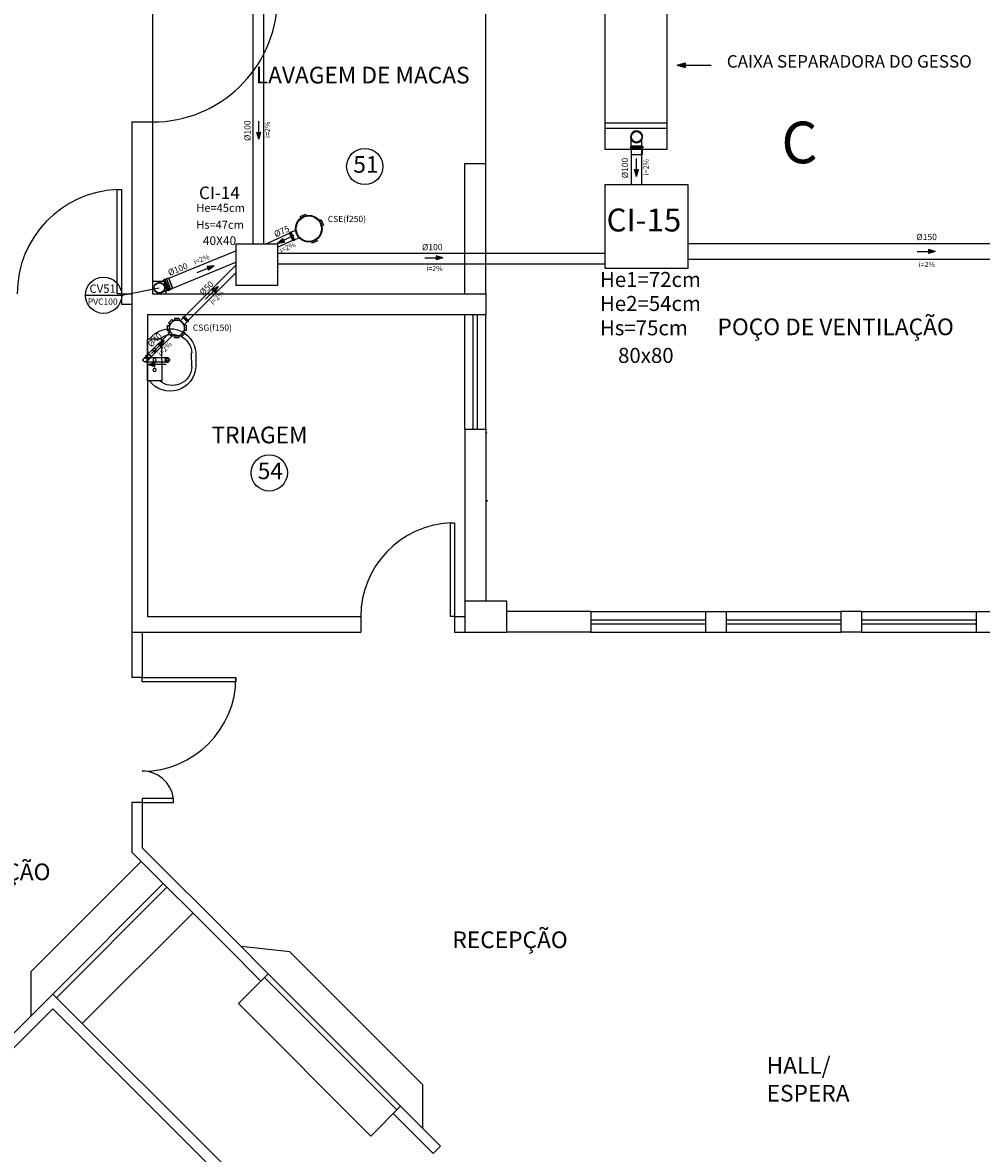
# Model space of a CAD drawing. Units: millimetres. Extents: x 258516 to 275989, y -54863 to 11574.
# Drawn here: x 263599 to 264290, y -16193 to -15378 of the extents above; entities that cross this region are included whole.
import ezdxf
from ezdxf.enums import TextEntityAlignment as Align

# ---------------------------------------------------------------- set-up
doc = ezdxf.new("R2010")
doc.units = ezdxf.units.MM
doc.header["$LTSCALE"] = 10
doc.linetypes.add('HIDDEN', pattern=[0.375, 0.25, -0.125])
for name, color, linetype in [('ESGSANIT', 34, 'Continuous'), ('LEGENDA', 7, 'Continuous'), ('PENA02CONT', 1, 'Continuous'), ('PENA03CONT', 5, 'Continuous'), ('TIGRECAD', 2, 'Continuous'), ('TINTERNO', 9, 'Continuous'), ('VENTILAÇÃO', 23, 'Continuous')]:
    doc.layers.add(name, color=color, linetype=linetype)
doc.styles.add('ARIAL1', font='arial.ttf')
doc.styles.add('ROMANS', font='romans')
doc.styles.get("Standard").update_dxf_attribs({"font": 'simplex.shx'})

# ---------------------------------------------------------------- blocks, each defined once
blk = doc.blocks.new('A$C64726609')
at = {"layer": 'PENA02CONT', "ltscale": 3}
for p, q in [((32.5, 10.4), (32.5, 49.4)), ((33, 49.9), (46, 49.9)), ((46.5, 10.4), (46.5, 49.4)), ((0, 36.6), (0, 23.3)), ((4, 23.2), (4, 36.7)), ((33, 9.9), (46, 9.9)), ((46.4, 8.6), (46.4, 8.6))]:
    blk.add_line(p, q, dxfattribs=at)
for centre, radius in [((39.7, 39.5), 1.57), ((27.4, 29.9), 2.25), ((27.4, 29.9), 1.25), ((39.7, 29.9), 1.57), ((39.7, 20.4), 1.57)]:
    blk.add_circle(centre, radius, dxfattribs=at)
for centre, radius, start, end in [((24.7, 35.2), 24.7, 36.6284, 176.7398), ((22.5, 35.9), 18.6, 49.0786, 177.5985), ((33, 49.4), 0.5, 90, 180), ((46, 49.4), 0.5, 0, 90), ((24.7, 24.7), 24.7, 183.2602, 323.3716), ((22.5, 24), 18.6, 182.4015, 310.9214), ((33, 10.4), 0.5, 180, 270), ((46, 10.4), 0.5, 270, 0)]:
    blk.add_arc(centre, radius, start, end, dxfattribs=at)
blk = doc.blocks.new('_DOTSMALL')
at = {"color": 0, "linetype": 'ByBlock', "const_width": 0.5}
blk.add_lwpolyline([(-0.0625, 0, 1), (0.0625, 0, 1)], format="xyb", close=True, dxfattribs=at)
blk = doc.blocks.new('DN-100')
at = {"layer": 'TINTERNO', "style": 'ROMANS'}
blk.add_text('%%c100', height=2, dxfattribs=at).set_placement((0, 0), align=Align.BOTTOM_CENTER)
blk = doc.blocks.new('DN-75')
at = {"layer": 'TINTERNO', "style": 'ROMANS'}
blk.add_text('%%c75', height=2, dxfattribs=at).set_placement((0, 0), align=Align.BOTTOM_CENTER)
blk = doc.blocks.new('DN-40')
at = {"layer": 'TINTERNO', "style": 'ROMANS'}
blk.add_text('%%c40', height=2, dxfattribs=at).set_placement((0, 0), align=Align.BOTTOM_CENTER)
blk = doc.blocks.new('CSN1550P')
at = {"layer": 'TIGRECAD'}
for p, q in [((-92, -23), (-92, 22)), ((-92, 22), (-72, 22)), ((-81, 49), (-49, 81)), ((-81, 49), (-67, 35)), ((-49, 81), (-35, 67)), ((-23, 91), (-23, 72)), ((-23, 91), (22, 91)), ((22, 91), (22, 72)), ((49, 81), (35, 67)), ((49, 81), (81, 49)), ((81, 49), (67, 35)), ((111, 27), (70, 27)), ((113, 31), (112, 28)), ((122, 32), (114, 32)), ((114, 31), (114, -31)), ((122, 31), (122, -31)), ((123, 31), (124, 28)), ((129, 27), (125, 27)), ((129, 27), (129, -27)), ((-92, -23), (-72, -23)), ((-81, -49), (-67, -35)), ((-49, -81), (-81, -49)), ((-49, -81), (-35, -67)), ((-23, -92), (-23, -72)), ((22, -92), (-23, -92)), ((22, -92), (22, -72)), ((49, -81), (35, -67)), ((81, -49), (49, -81)), ((81, -49), (67, -35)), ((111, -27), (70, -27)), ((113, -31), (112, -28)), ((122, -32), (114, -32)), ((123, -31), (124, -28)), ((129, -27), (125, -27))]:
    blk.add_line(p, q, dxfattribs=at)
blk.add_circle((0, 0), 75.5, dxfattribs=at)
for centre, start, end in [((111, 28), 270, 355), ((114, 31), 90, 175), ((122, 31), 15, 90), ((125, 28), 195, 270), ((111, -28), 5, 90), ((114, -31), 185, 270), ((122, -31), 270, 345), ((125, -28), 90, 165)]:
    blk.add_arc(centre, 1, start, end, dxfattribs=at)
at = {"layer": 'TINTERNO'}
for p, q in [((112, 27), (112, -27)), ((124, 27), (124, -27))]:
    blk.add_line(p, q, dxfattribs=at)
blk.add_circle((0, 0), 73.5, dxfattribs=at)
blk = doc.blocks.new('BLN40D')
at = {"layer": 'TIGRECAD'}
blk.add_circle((0, 0), 20, dxfattribs=at)
at = {"layer": 'TINTERNO'}
blk.add_circle((0, 0), 18.8, dxfattribs=at)
blk = doc.blocks.new('BLN40P')
at = {"layer": 'TIGRECAD'}
for p, q in [((0, 21), (34, 21)), ((0, -21), (0, 21)), ((34, 21), (38, 20)), ((38, -20), (38, 20)), ((0, -21), (34, -21)), ((34, -21), (38, -20))]:
    blk.add_line(p, q, dxfattribs=at)
at = {"layer": 'TINTERNO'}
blk.add_line((34, -21), (34, 21), dxfattribs=at)
blk = doc.blocks.new('BLN100D')
at = {"layer": 'TIGRECAD'}
blk.add_circle((0, 0), 50.8, dxfattribs=at)
at = {"layer": 'TINTERNO'}
blk.add_circle((0, 0), 49, dxfattribs=at)
blk = doc.blocks.new('BLN100P')
for p, q in [((51, 53), (31, 53)), ((31, -53), (51, -53))]:
    blk.add_line(p, q)
at = {"layer": 'TIGRECAD'}
for p, q in [((0, -53), (0, 53)), ((0, 53), (4, 53)), ((6, 57), (5, 54)), ((7, 58), (17, 58)), ((7, -57), (7, 57)), ((17, -57), (17, 57)), ((18, 57), (18, 54)), ((19, 53), (31, 53)), ((31, 53), (31, 53)), ((51, 53), (53, 51)), ((53, -51), (53, 51)), ((0, -53), (4, -53)), ((6, -57), (5, -54)), ((7, -58), (17, -58)), ((18, -57), (18, -54)), ((19, -53), (31, -53)), ((31, -53), (31, -53)), ((51, -53), (53, -51))]:
    blk.add_line(p, q, dxfattribs=at)
for centre, start, end in [((4, 54), 270, 345), ((7, 57), 90, 165), ((17, 57), 5, 90), ((19, 54), 185, 270), ((4, -54), 15, 90), ((7, -57), 195, 270), ((17, -57), 270, 355), ((19, -54), 90, 175)]:
    blk.add_arc(centre, 1, start, end, dxfattribs=at)
at = {"layer": 'TINTERNO'}
for p, q in [((5, -53), (5, 53)), ((18, -53), (18, 53)), ((31, 53), (31, -53)), ((31, 53), (31, -53)), ((51, 53), (51, -53))]:
    blk.add_line(p, q, dxfattribs=at)
blk = doc.blocks.new('DN-50')
at = {"layer": 'TINTERNO', "style": 'ROMANS'}
blk.add_text('%%c50', height=2, dxfattribs=at).set_placement((0, 0), align=Align.BOTTOM_CENTER)
blk = doc.blocks.new('CSN2575P')
at = {"layer": 'TIGRECAD'}
for p, q in [((-28, 141), (28, 141)), ((-28, 141), (-28, 125)), ((28, 141), (28, 125)), ((-142, -28), (-142, 28)), ((-142, 28), (-125, 28)), ((168, 40), (122, 40)), ((168, 44), (168, 40)), ((177, 45), (169, 45)), ((169, 44), (169, -44)), ((177, 44), (177, -44)), ((178, 44), (179, 40)), ((185, 40), (179, 40)), ((185, 40), (185, -40)), ((-142, -28), (-125, -28)), ((167, -40), (122, -40)), ((168, -44), (168, -41)), ((177, -45), (169, -45)), ((178, -44), (179, -40)), ((185, -40), (180, -40)), ((-28, -142), (-28, -125)), ((28, -142), (-28, -142)), ((28, -142), (28, -125))]:
    blk.add_line(p, q, dxfattribs=at)
blk.add_circle((0, 0), 128, dxfattribs=at)
for centre, start, end in [((167, 41), 270, 355), ((169, 44), 90, 175), ((177, 44), 15, 90), ((180, 41), 195, 270), ((167, -41), 5, 90), ((169, -44), 185, 270), ((177, -44), 270, 345), ((180, -41), 90, 165)]:
    blk.add_arc(centre, 1, start, end, dxfattribs=at)
at = {"layer": 'TINTERNO'}
for p, q in [((168, 40), (168, -40)), ((179, 40), (179, -40))]:
    blk.add_line(p, q, dxfattribs=at)
for radius in [125, 122]:
    blk.add_circle((0, 0), radius, dxfattribs=at)
blk = doc.blocks.new('C9N100S')
at = {"layer": 'TIGRECAD'}
for p, q in [((88, 51), (27, 51)), ((88, -51), (27, -51))]:
    blk.add_line(p, q, dxfattribs=at)
blk.add_circle((0, 0), 53.2, dxfattribs=at)
for start, end in [(61.785, 298.215), (298.215, 61.785)]:
    blk.add_arc((0, 0), 57.6, start, end, dxfattribs=at)
at = {"layer": 'TINTERNO'}
blk.add_line((88, -51), (88, 51), dxfattribs=at)
blk.add_circle((0, 0), 51, dxfattribs=at)
blk = doc.blocks.new('LSN100P')
at = {"layer": 'TIGRECAD'}
for p, q in [((0, -53), (0, 53)), ((0, 53), (4, 53)), ((6, 57), (5, 54)), ((7, 58), (17, 58)), ((7, -57), (7, 57)), ((17, -57), (17, 57)), ((18, 57), (18, 54)), ((19, 53), (31, 53)), ((31, 53), (83, 53)), ((31, 53), (31, 53)), ((31, -53), (31, 53)), ((0, -53), (4, -53)), ((6, -57), (5, -54)), ((7, -58), (17, -58)), ((18, -57), (18, -54)), ((19, -53), (31, -53)), ((31, -53), (83, -53)), ((31, -53), (31, -53))]:
    blk.add_line(p, q, dxfattribs=at)
for centre, start, end in [((4, 54), 270, 345), ((7, 57), 90, 165), ((17, 57), 5, 90), ((19, 54), 185, 270), ((4, -54), 15, 90), ((7, -57), 195, 270), ((17, -57), 270, 355), ((19, -54), 90, 175)]:
    blk.add_arc(centre, 1, start, end, dxfattribs=at)
at = {"layer": 'TINTERNO'}
for p, q in [((5, -53), (5, 53)), ((18, -53), (18, 53)), ((31, -53), (31, 53)), ((83, -53), (83, 53))]:
    blk.add_line(p, q, dxfattribs=at)
blk = doc.blocks.new('DN-150')
at = {"layer": 'TINTERNO', "style": 'ROMANS'}
blk.add_text('%%C150', height=2, dxfattribs=at).set_placement((0, 0), align=Align.BOTTOM_CENTER)

msp = doc.modelspace()

# ---------------------------------------------------------------- hatches: boundary and pattern name
at = {"linetype": 'Continuous'}
msp.add_hatch(color=256, dxfattribs=at).paths.add_polyline_path([(264076.86393, -15410.57558), (264076.84572, -15407.23111), (264071.00096, -15408.93521)])
at = {"layer": 'ESGSANIT', "linetype": 'Continuous'}
for points in [[(263771.04384, -15457.29947), (263768.25678, -15457.31464), (263769.67687, -15462.18527)], [(264043.0149, -15484.16878), (264040.22784, -15484.18395), (264041.64792, -15489.05458)], [(263783.06098, -15537.16423), (263788.07098, -15536.36446), (263786.89254, -15533.83874)], [(263902.16282, -15547.78031), (263897.29218, -15546.36023), (263897.27701, -15549.14729)], [(264256.8703, -15543.18041), (264251.99966, -15541.76033), (264251.98449, -15544.54739)], [(263736.01152, -15570.70029), (263737.97874, -15572.67462), (263740.45083, -15568.24422)], [(263696.97112, -15609.78471), (263698.94749, -15611.74989), (263701.39897, -15607.30805)], [(263689.83835, -15624.46978), (263694.71181, -15625.88014), (263694.72142, -15623.09305)]]:
    msp.add_hatch(color=256, dxfattribs=at).paths.add_polyline_path(points)
at = {"layer": 'VENTILAÇÃO', "linetype": 'HIDDEN', "ltscale": 45}
msp.add_hatch(color=256, dxfattribs=at).paths.add_polyline_path([(263737.3864, -15553.36524), (263732.34156, -15553.90314), (263733.38692, -15556.48677)])

# ---------------------------------------------------------------- linework, layer by layer
at = {"linetype": 'Continuous'}
for p, q in [((264018.80582, -15356.94122), (264018.80582, -15469.44122)), ((264063.80582, -15469.44122), (264063.80582, -15356.94122)), ((264071.00096, -15408.93521), (264076.84572, -15407.23111)), ((264076.84572, -15407.23111), (264076.86393, -15410.57558)), ((264071.00096, -15408.93521), (264076.86393, -15410.57558)), ((264076.85476, -15408.86971), (264095.45655, -15408.88383)), ((264063.80582, -15450.69122), (264018.80582, -15450.69122)), ((264063.80582, -15454.44122), (264018.80582, -15454.44122)), ((264018.80582, -15469.44122), (264063.80582, -15469.44122)), ((264078.80582, -15495.15344), (264018.80582, -15495.15344)), ((264018.80582, -15495.15344), (264018.80582, -15555.15344)), ((264078.80582, -15555.15344), (264078.80582, -15495.15344)), ((263753.14065, -15537.49792), (263753.14065, -15567.49792)), ((263753.14065, -15537.49792), (263783.14065, -15537.49792)), ((263783.14065, -15537.49792), (263783.14065, -15567.49792)), ((264018.80582, -15555.15344), (264078.80582, -15555.15344)), ((263783.14065, -15567.49792), (263753.14065, -15567.49792))]:
    msp.add_line(p, q, dxfattribs=at)
for p, q in [((263702.76551, -15564.68183), (263693.14065, -15564.68183)), ((263702.76551, -15573.57845), (263702.76551, -15564.68183))]:
    msp.add_line(p, q)
for centre in [(263845.97076, -15481.90886), (263777.14634, -15702.5991)]:
    msp.add_circle(centre, 13.081, dxfattribs=at)
at = {"layer": 'Defpoints', "color": 0, "linetype": 'ByBlock'}
for p in [(263785.45118, -15536.38957), (263621.24048, -16077.91042), (263621.24048, -16088.51702), (263651.29073, -16118.56727)]:
    msp.add_point(p, dxfattribs=at)
at = {"layer": 'ESGSANIT'}
for p, q in [((263765.59721, -15537.49792), (263765.59721, -15194.82845)), ((263773.21721, -15537.49792), (263773.21721, -15194.82845)), ((264038.01443, -15495.15344), (264038.01443, -15469.44122)), ((264045.63443, -15495.15344), (264045.63443, -15469.44122)), ((264440.14065, -15537.61855), (264078.80582, -15537.61855)), ((264018.80582, -15544.5764), (263783.14065, -15544.5764)), ((264018.80582, -15552.1964), (263783.14065, -15552.1964)), ((264440.14065, -15548.86855), (264078.80582, -15548.86855))]:
    msp.add_line(p, q, dxfattribs=at)
at = {"layer": 'ESGSANIT', "linetype": 'Continuous'}
for p, q in [((263769.62229, -15457.30711), (263769.63405, -15449.17052)), ((263768.25678, -15457.31464), (263771.04384, -15457.29947)), ((263769.67687, -15462.18527), (263768.25678, -15457.31464)), ((263769.67687, -15462.18527), (263771.04384, -15457.29947)), ((264041.59334, -15484.17642), (264041.60511, -15476.03983)), ((264040.22784, -15484.18395), (264043.0149, -15484.16878)), ((264041.64792, -15489.05458), (264040.22784, -15484.18395)), ((264041.64792, -15489.05458), (264043.0149, -15484.16878)), ((263774.98649, -15537.49792), (263791.79927, -15529.88866)), ((263783.06098, -15537.16423), (263786.89254, -15533.83874)), ((263783.06098, -15537.16423), (263788.07098, -15536.36446)), ((263783.14065, -15540.02289), (263794.13406, -15535.0474)), ((263788.07098, -15536.36446), (263786.89254, -15533.83874)), ((263794.85526, -15531.66129), (263787.48176, -15535.1016)), ((263897.29218, -15546.36023), (263897.27701, -15549.14729)), ((263902.16282, -15547.78031), (263897.29218, -15546.36023)), ((264243.85554, -15543.12583), (264251.99213, -15543.1376)), ((264251.99966, -15541.76033), (264251.98449, -15544.54739)), ((264256.8703, -15543.18041), (264251.98449, -15544.54739)), ((264256.8703, -15543.18041), (264251.99966, -15541.76033)), ((263716.13619, -15590.03221), (263753.14065, -15553.02775)), ((263889.14807, -15547.72573), (263897.28465, -15547.7375)), ((263902.16282, -15547.78031), (263897.27701, -15549.14729)), ((263718.82497, -15592.72098), (263753.14065, -15558.4053)), ((263740.45083, -15568.24422), (263736.01152, -15570.70029)), ((263737.97874, -15572.67462), (263736.01152, -15570.70029)), ((263740.45083, -15568.24422), (263737.97874, -15572.67462)), ((263731.2313, -15577.43049), (263736.99513, -15571.68746)), ((263690.18925, -15616.63289), (263704.74277, -15602.07937)), ((263692.22222, -15616.53705), (263697.9593, -15610.7673)), ((263692.31057, -15618.75421), (263706.86409, -15604.20069)), ((263701.39897, -15607.30805), (263696.97112, -15609.78471)), ((263698.94749, -15611.74989), (263696.97112, -15609.78471)), ((263701.39897, -15607.30805), (263698.94749, -15611.74989)), ((263688.18148, -15618.70865), (263686.71143, -15620.1787)), ((263703.6804, -15619.73936), (263687.77209, -15619.73936)), ((263703.6804, -15622.73936), (263687.77209, -15622.73936)), ((263690.3028, -15620.82997), (263688.83275, -15622.30002)), ((263689.83835, -15624.46978), (263694.72142, -15623.09305)), ((263689.83835, -15624.46978), (263694.71181, -15625.88014)), ((263694.71181, -15625.88014), (263694.72142, -15623.09305)), ((263702.85316, -15624.51464), (263694.71662, -15624.4866))]:
    msp.add_line(p, q, dxfattribs=at)
at = {"layer": 'PENA02CONT', "color": 1, "linetype": 'Continuous'}
for p, q in [((263693.14065, -15359.82845), (263693.14065, -15449.82845)), ((263678.14065, -15449.82845), (263678.14065, -15573.57845)), ((263693.14065, -15449.82845), (263693.14065, -15573.57845)), ((263918.14065, -15573.57845), (263918.14065, -15479.82845)), ((263918.14065, -15479.82845), (263933.14065, -15479.82845)), ((263933.14065, -15573.57845), (263933.14065, -15479.82845)), ((263670.64065, -15573.57845), (263670.64065, -15581.07845)), ((263843.07402, -15806.07845), (263843.07402, -15817.32845)), ((264008.89065, -15802.32845), (263948.14065, -15802.32845)), ((264091.39065, -15802.32845), (264106.39065, -15802.32845)), ((264203.89065, -15802.32845), (264188.89065, -15802.32845)), ((264008.89065, -15817.32845), (263948.14065, -15817.32845)), ((264091.39065, -15817.32845), (264106.39065, -15817.32845)), ((264203.89065, -15817.32845), (264188.89065, -15817.32845)), ((263751.76966, -16038.73397), (263776.30614, -16063.27046)), ((263746.46635, -16044.03727), (263771.00284, -16068.57376)), ((263771.00284, -16068.57376), (263776.30614, -16063.27046)), ((263900.41094, -16187.37526), (263871.76556, -16158.72988))]:
    msp.add_line(p, q, dxfattribs=at)
at = {"layer": 'PENA02CONT', "color": 1}
for p, q in [((263933.14065, -15479.82845), (263933.14065, -15359.82845)), ((263678.14065, -15449.82845), (263693.14065, -15449.82845)), ((263670.64065, -15573.57845), (263678.14065, -15573.57845)), ((263678.14065, -15573.57845), (263678.14065, -15849.96671)), ((263693.14065, -15573.57845), (263933.14065, -15573.57845)), ((263933.14065, -15573.57845), (263933.14065, -15588.57845)), ((263670.64065, -15581.07845), (263678.14065, -15581.07845)), ((263689.39065, -15588.57845), (263689.39065, -15806.07845)), ((263689.39065, -15588.57845), (263933.14065, -15588.57845)), ((263918.14065, -15671.07845), (263918.14065, -15588.57845)), ((263924.14065, -15671.07845), (263924.14065, -15588.57845)), ((263927.14065, -15671.07845), (263927.14065, -15588.57845)), ((263933.14065, -15671.07845), (263933.14065, -15588.57845)), ((263918.14065, -15671.07845), (263933.14065, -15671.07845)), ((263918.14065, -15671.07845), (263918.14065, -15779.82845)), ((263933.14065, -15671.07845), (263933.14065, -15794.82845)), ((263918.14065, -15779.82845), (263918.14065, -15817.32845)), ((263918.14065, -15779.82845), (263918.14065, -15817.32845)), ((263918.14065, -15794.82845), (263948.14065, -15794.82845)), ((263948.14065, -15794.82845), (263948.14065, -15817.32845)), ((263678.14065, -15802.32845), (263678.14065, -15817.32845)), ((263689.39065, -15806.07845), (263843.07402, -15806.07845)), ((263910.64065, -15806.07845), (263918.14065, -15806.07845)), ((263910.64065, -15806.07845), (263910.64065, -15817.32845)), ((264008.89065, -15802.32845), (264091.39065, -15802.32845)), ((264008.89065, -15802.32845), (264008.89065, -15817.32845)), ((264091.39065, -15802.32845), (264091.39065, -15817.32845)), ((264106.39065, -15802.32845), (264106.39065, -15817.32845)), ((264106.39065, -15802.32845), (264188.89065, -15802.32845)), ((264188.89065, -15802.32845), (264188.89065, -15817.32845)), ((264203.89065, -15802.32845), (264203.89065, -15817.32845)), ((264203.89065, -15802.32845), (264286.39065, -15802.32845)), ((264286.39065, -15802.32845), (264301.39065, -15802.32845)), ((264286.39065, -15802.32845), (264286.39065, -15817.32845)), ((264008.89065, -15808.32845), (264091.39065, -15808.32845)), ((264008.89065, -15811.32845), (264091.39065, -15811.32845)), ((264106.39065, -15808.32845), (264188.89065, -15808.32845)), ((264106.39065, -15811.32845), (264188.89065, -15811.32845)), ((264203.89065, -15808.32845), (264286.39065, -15808.32845)), ((264203.89065, -15811.32845), (264286.39065, -15811.32845)), ((263678.14065, -15817.32845), (263700.64065, -15817.32845)), ((263685.64065, -15817.32845), (263685.64065, -15849.96671)), ((263700.64065, -15817.32845), (263843.07402, -15817.32845)), ((263910.64065, -15817.32845), (263948.14065, -15817.32845)), ((264008.89065, -15817.32845), (264091.39065, -15817.32845)), ((264106.39065, -15817.32845), (264188.89065, -15817.32845)), ((264203.89065, -15817.32845), (264286.39065, -15817.32845)), ((264286.39065, -15817.32845), (264301.39065, -15817.32845)), ((263685.64065, -15849.96671), (263678.14065, -15849.96671)), ((263685.64065, -15939.96671), (263678.14065, -15939.96671)), ((263678.14065, -15939.96671), (263678.14065, -15975.71157)), ((263685.64065, -15939.96671), (263685.64065, -15972.60497)), ((263746.46635, -16044.03727), (263678.14065, -15975.71157)), ((263751.76966, -16038.73397), (263685.64065, -15972.60497)), ((263605.33057, -16062.00052), (263684.88009, -15982.45101)), ((263621.24048, -16077.91042), (263700.78999, -15998.36091)), ((263623.89213, -16080.56207), (263703.44164, -16001.01256)), ((263642.45368, -16099.12362), (263722.00319, -16019.57411)), ((263791.99953, -16047.57707), (263756.82784, -16043.79216)), ((263887.45895, -16143.03649), (263791.99953, -16047.57707)), ((263605.33057, -16062.00052), (263605.34917, -16093.80173)), ((263869.11391, -16161.38153), (263773.65449, -16065.92211)), ((263871.76556, -16158.72988), (263776.30614, -16063.27046)), ((263754.87643, -16084.70018), (263771.00284, -16068.57376)), ((263456.83815, -16242.31275), (263621.24048, -16077.91042)), ((263748.21424, -16204.88419), (263621.24048, -16077.91042)), ((263462.14145, -16247.61605), (263621.24048, -16088.51702)), ((263742.91094, -16210.18749), (263621.24048, -16088.51702)), ((263850.33584, -16180.15959), (263754.87643, -16084.70018)), ((263887.45895, -16143.03649), (263887.45895, -16174.42327)), ((263850.33584, -16180.15959), (263871.76556, -16158.72988)), ((263895.10764, -16192.67856), (263866.46226, -16164.03318)), ((263895.10764, -16192.67856), (263900.41094, -16187.37526))]:
    msp.add_line(p, q, dxfattribs=at)
at = {"layer": 'PENA02CONT', "color": 1, "linetype": 'Continuous'}
msp.add_lwpolyline([(263670.64065, -15573.57845), (263667.64065, -15573.57845), (263667.64065, -15498.57845), (263670.64065, -15498.57845)], close=True, dxfattribs=at)
at = {"layer": 'PENA02CONT', "color": 1}
for points in [[(263910.64065, -15806.07845), (263907.64065, -15806.07845), (263907.64065, -15738.57845), (263910.64065, -15738.57845)], [(263685.64065, -15849.96671), (263753.14065, -15849.96671), (263753.14065, -15852.96671), (263685.64065, -15852.96671)], [(263685.64065, -15939.96671), (263708.14065, -15939.96671), (263708.14065, -15936.96671), (263685.64065, -15936.96671)]]:
    msp.add_lwpolyline(points, close=True, dxfattribs=at)
at = {"layer": 'PENA02CONT', "color": 1, "linetype": 'Continuous'}
for centre, radius, start, end in [((263693.14065, -15359.82845), 90, 270, 358.09337157), ((263670.64065, -15573.57845), 75.05998, 92.29061004, 180)]:
    msp.add_arc(centre, radius, start, end, dxfattribs=at)
at = {"layer": 'PENA02CONT', "color": 1}
for centre, radius, start, end in [((263910.64065, -15806.07845), 67.56663, 92.54480438, 180), ((263685.64065, -15849.96671), 67.5, 270, 0), ((263685.64065, -15939.96671), 22.69912, 7.59464337, 90)]:
    msp.add_arc(centre, radius, start, end, dxfattribs=at)
msp.add_open_spline([(263933.14065, -15673.76475), (263933.50107, -15673.70919), (263933.84942, -15673.6403), (263934.18356, -15673.55684)], degree=3, dxfattribs=at)
msp.add_point((263934.09942, -15722.75915), dxfattribs=at)
at = {"layer": 'PENA03CONT'}
msp.add_line((263670.86286, -15574.64654), (263697.95755, -15569.28997), dxfattribs=at)
at = {"layer": 'PENA03CONT', "linetype": 'Continuous'}
msp.add_line((263644.70086, -15574.64654), (263670.86286, -15574.64654), dxfattribs=at)
msp.add_circle((263657.78186, -15574.64654), 13.081, dxfattribs=at)
at = {"layer": 'VENTILAÇÃO', "linetype": 'HIDDEN', "ltscale": 45}
for p, q in [((263704.72203, -15562.44176), (263753.14065, -15542.65767)), ((263707.60428, -15569.49563), (263753.14065, -15550.88924)), ((263737.3864, -15553.36524), (263732.34156, -15553.90314)), ((263732.34156, -15553.90314), (263733.38692, -15556.48677)), ((263737.3864, -15553.36524), (263733.38692, -15556.48677)), ((263725.32165, -15558.24677), (263732.86424, -15555.19495)), ((263696.52541, -15565.75938), (263701.02907, -15563.93252)), ((263699.38969, -15572.82056), (263703.89335, -15570.9937))]:
    msp.add_line(p, q, dxfattribs=at)

# ---------------------------------------------------------------- block references
at = {"color": 10, "linetype": 'ByBlock', "xscale": 0.1350000000010647, "yscale": 0.1350000000010647, "zscale": 0.135, "rotation": 45}
msp.add_blockref('_DOTSMALL', (263651.29073, -16118.56727), dxfattribs=at)
at = {"layer": 'ESGSANIT', "linetype": 'Continuous'}
for name, p, xscale, yscale, zscale, rotation in [('DN-100', (263765.05051, -15456.08591), 2.250000000000229, 2.250000000000229, 2.250000000000229, 90.36796866349867), ('DN-100', (264037.02157, -15482.95522), 2.250000000000229, 2.250000000000229, 2.250000000000229, 90.36796866349867), ('CSN2575P', (263805.64065, -15526.70345), 0.07499999998802913, 0.0749999999989086, 0.07500000000000001, 204.3509293824881), ('DN-75', (263787.63899, -15531.97476), 2.250000000010072, 2.25, 0.75, 24.35092937899575), ('DN-100', (263894.59143, -15543.62197), 2.249999999994877, 2.25, 2.25, 0.3679686639164789), ('DN-100', (263712.5875, -15559.30253), 2.250000000014778, 2.25, 2.25, 21.39341633786621), ('BLN100P', (263702.46374, -15567.46933), 0.07499999998823716, 0.0749999999989086, 0.07500000000000001, 22.07937727864206), ('BLN100D', (263697.95755, -15569.28997), 0.07499999999814998, 0.07499999999814998, 0.07500000000000001, 123.533455711653), ('DN-50', (263734.55776, -15572.0754), 2.249999999996904, 2.25, 2.25, 45.3310521528579), ('CSN1550P', (263710.60804, -15598.2396), -0.07500000000059145, 0.0749999999989086, 0.07500000000000001, 225), ('DN-40', (263697.2192, -15609.41975), 2.250000000003364, 2.25, 2.25, 44.82981903927715), ('BLN40D', (263687.77209, -15621.23936), 0.0749999999989086, 0.0749999999989086, 0.07500000000000001, 90), ('BLN40P', (263689.20814, -15619.73532), -0.07500000000059145, 0.0749999999989086, 0.07500000000000001, 225), ('BLN40D', (263703.6804, -15621.23936), 0.07500000000436557, 0.0749999999989086, 0.07500000000000001, 180)]:
    msp.add_blockref(name, p, dxfattribs=dict(at, xscale=xscale, yscale=yscale, zscale=zscale, rotation=rotation))
at = {"layer": 'ESGSANIT', "xscale": 0.0749999999989086, "yscale": 0.0749999999989086, "zscale": 0.07500000000000001, "rotation": 270}
for name, p in [('C9N100S', (264041.74237, -15460.50263)), ('LSN100P', (264041.7995, -15467.07263))]:
    msp.add_blockref(name, p, dxfattribs=at)
at = {"layer": 'ESGSANIT', "xscale": 2.25, "yscale": 2.25, "zscale": 2.25}
msp.add_blockref('DN-150', (264250.70105, -15536.3237), dxfattribs=at)
at = {"layer": 'PENA02CONT', "color": 1, "linetype": 'Continuous', "xscale": -0.7500000000000001, "yscale": 0.75, "zscale": 0.75, "rotation": 0.1795417354483142}
msp.add_blockref('A$C64726609', (263724.33588, -15643.62545), dxfattribs=at)

# ---------------------------------------------------------------- texts
at = {"linetype": 'Continuous', "style": 'ARIAL1'}
for s, height, p in [('CAIXA SEPARADORA DO GESSO', 9, (264106.7324, -15410.71827)), ('51', 12, (263837.65883, -15486.41644)), ('CI-14', 9, (263726.54397, -15505.38387)), ('He=45cm', 5.85, (263724.56946, -15514.62843)), ('CI-15', 16.5, (264020.15053, -15528.70414)), ('Hs=47cm', 5.85, (263724.56946, -15526.78428)), ('40X40', 6.3, (263729.31316, -15538.48881)), ('He1=72cm', 10.8, (264015.32959, -15568.67539)), ('He2=54cm', 10.8, (264015.32959, -15585.97251)), ('Hs=75cm', 10.8, (264015.32959, -15603.50075)), ('80x80', 10.8, (264028.393, -15623.36062)), ('54', 12, (263768.83442, -15707.10667))]:
    msp.add_text(s, height=height, dxfattribs=at).set_placement(p)
at = {"layer": 'ESGSANIT', "linetype": 'Continuous', "char_height": 3.75, "width": 51.8022, "attachment_point": 1, "style": 'ARIAL1'}
for insert, rotation in [((263773.98283, -15461.37217), 89.90960566), ((264046.67843, -15488.24148), 89.90960566), ((263784.15385, -15540.83929), 24.33190872), ((263722.18379, -15549.1984), 21.94415397), ((263890.28127, -15553.47521), 359.90960566), ((264244.98875, -15550.56961), 359.90960566), ((263734.00539, -15579.04348), 45.0610941), ((263696.36463, -15616.03899), 45.0610941)]:
    msp.add_mtext('\\C0;i=2%', dxfattribs=dict(at, insert=insert, rotation=rotation))
at = {"layer": 'ESGSANIT', "linetype": 'Continuous', "char_height": 4.5, "width": 51.8022, "attachment_point": 1, "style": 'ARIAL1'}
for s, insert in [('\\C0;CSE(\\fSymbol|b0|i0|c2|p18;f250)', (263819.28495, -15517.45037)), ('\\C0;CSG(\\fSymbol|b0|i0|c2|p18;f150)', (263722.09091, -15595.72487))]:
    msp.add_mtext(s, dxfattribs=dict(at, insert=insert))
at = {"layer": 'LEGENDA', "char_height": 12, "width": 313.815, "attachment_point": 1, "style": 'ARIAL1'}
for s, insert in [('LAVAGEM DE MACAS', (263767.41779, -15410.08064)), ('POÇO DE VENTILAÇÃO', (264100.04758, -15591.39153)), ('TRIAGEM', (263735.51696, -15669.26488)), ('RECEPÇÃO', (263536.50428, -15983.9206)), ('RECEPÇÃO', (263909.09455, -16032.81957)), ('HALL/\\PESPERA', (264135.42641, -16123.35409))]:
    msp.add_mtext(s, dxfattribs=dict(at, insert=insert))
at = {"layer": 'LEGENDA', "color": 2, "insert": (264159.12038, -15468.46556), "char_height": 30, "attachment_point": 5, "rotation": 359.94850595}
msp.add_mtext('C', dxfattribs=at)
at = {"layer": 'PENA03CONT', "linetype": 'Continuous', "style": 'ARIAL1'}
for s, height, p in [('CV51', 6, (263647.62189, -15572.89381)), ('PVC100', 4.5, (263646.38878, -15581.47349))]:
    msp.add_text(s, height=height, dxfattribs=at).set_placement(p)

doc.saveas('drawing.dxf')
